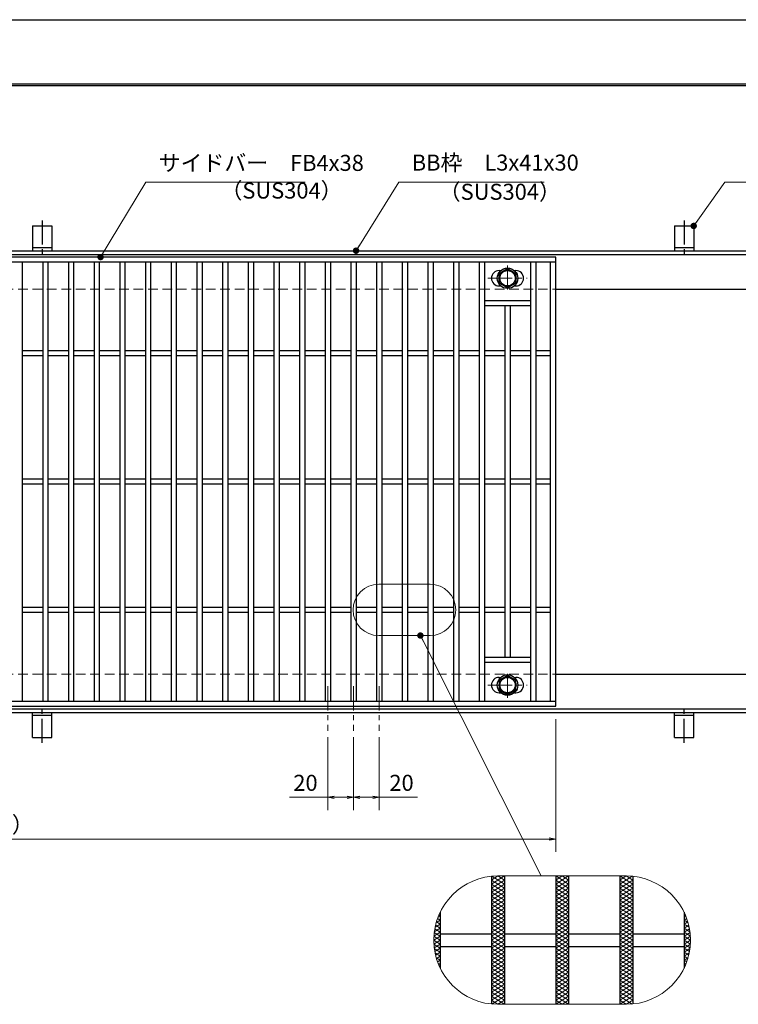
# Model space of a CAD drawing. Extents: x 0 to 2100, y 0 to 1485.
# Drawn here: x 837 to 1397, y 718 to 1485 of the extents above; entities that cross this region are included whole.
import ezdxf

# ---------------------------------------------------------------- set-up
doc = ezdxf.new("R2010")
doc.units = 0
doc.header["$LTSCALE"] = 15
doc.header["$MEASUREMENT"] = 0
for name, pattern in [('CENTER', [2, 1.25, -0.25, 0.25, -0.25]), ('DASHED', [0.75, 0.5, -0.25]), ('PHANTOM', [2.5, 1.25, -0.25, 0.25, -0.25, 0.25, -0.25])]:
    doc.linetypes.add(name, pattern=pattern)
doc.layers.get('0').update_dxf_attribs({"color": 5, "linetype": 'CONTINUOUS'})
doc.layers.get('DEFPOINTS').update_dxf_attribs({"color": 250, "linetype": 'CONTINUOUS'})
doc.layers.add('7-図\u3000枠', color=160, linetype='CONTINUOUS')
for name, color, linetype, lineweight in [('アンカー', 7, 'CONTINUOUS', 25), ('ハッチング', 253, 'CONTINUOUS', 15), ('中心線', 6, 'CENTER', 18), ('寸法注釈', 30, 'CONTINUOUS', 18), ('想像線', 252, 'PHANTOM', 15), ('枠', 7, 'CONTINUOUS', 25), ('溝開口', 254, 'DASHED', 18), ('締付部品', 7, 'CONTINUOUS', 25), ('蓋', 5, 'CONTINUOUS', 25)]:
    doc.layers.add(name, color=color, linetype=linetype, lineweight=lineweight)
doc.styles.add('BIGFONT', font='romans.shx', dxfattribs={"width": 0.7336, "bigfont": 'extfont.shx'})
doc.styles.get("Standard").update_dxf_attribs({"font": 'ROMANS.SHX', "width": 0.8, "height": 12.5, "bigfont": 'EXTFONT.SHX'})
doc.dimstyles.get("Standard").update_dxf_attribs({"dimscale": 5, "dimtxt": 12.5, "dimasz": 2, "dimexe": 0.5, "dimexo": 0.5, "dimgap": 0.5, "dimtad": 3, "dimdec": 4, "dimdsep": 46, "dimtxsty": 'Standard', "dimblk1": 'OPEN', "dimblk2": 'OPEN', "dimsah": 1, "dimcen": 0, "dimclrd": 30, "dimclre": 30, "dimclrt": 256, "dimadec": 4, "dimazin": 2, "dimtfac": 1, "dimtdec": 4, "dimtmove": 0, "dimatfit": 3, "dimldrblk": 'OPEN', "dimfxl": 0, "dimtolj": 1, "dimlwd": -1, "dimlwe": -1, "dimarcsym": 0})

# ---------------------------------------------------------------- blocks, each defined once
blk = doc.blocks.new('A$C5D7C781A')
at = {"layer": 'アンカー'}
for p, q in [((0, 23.76), (0, 4.45)), ((0, 23.76), (15, 23.76)), ((15, 23.76), (15, 4.45)), ((15, 6.75), (0, 6.75)), ((0, 4.45), (15, 4.45))]:
    blk.add_line(p, q, dxfattribs=at)
at = {"layer": 'アンカー', "color": 6, "linetype": 'CENTER'}
blk.add_line((7.5, 28.02), (7.5, 0), dxfattribs=at)
blk = doc.blocks.new('_OPEN')
at = {"color": 0, "linetype": 'ByBlock'}
for p, q in [((-1, 0.17), (0, 0)), ((0, 0), (-1, -0.17)), ((0, 0), (-1, 0))]:
    blk.add_line(p, q, dxfattribs=at)
blk = doc.blocks.new('*D131')
at = {"layer": 'DEFPOINTS', "color": 0}
for p in [(259.55, 949.98), (1254.55, 944.98), (1254.55, 846.45)]:
    blk.add_point(p, dxfattribs=at)
at = {"layer": '寸法注釈', "color": 30}
for p, q in [((259.55, 944.98), (259.55, 836.45)), ((1254.55, 939.98), (1254.55, 836.45)), ((264.55, 846.45), (1249.55, 846.45))]:
    blk.add_line(p, q, dxfattribs=at)
at = {"layer": '寸法注釈', "color": 30, "xscale": 5, "yscale": 5, "zscale": 5, "rotation": 180}
blk.add_blockref('_OPEN', (259.55, 846.45), dxfattribs=at)
at = {"layer": '寸法注釈', "color": 30, "xscale": 5, "yscale": 5, "zscale": 5}
blk.add_blockref('_OPEN', (1254.55, 846.45), dxfattribs=at)
at = {"layer": '寸法注釈', "color": 7, "insert": (757.05, 857.7), "char_height": 12.5, "attachment_point": 5, "style": 'BIGFONT'}
blk.add_mtext('\\A1;995（定尺蓋長さ寸法）', dxfattribs=at)
blk = doc.blocks.new('_Dot')
at = {"color": 0, "linetype": 'ByBlock', "lineweight": -2}
blk.add_line((-0.5, 0), (-1, 0), dxfattribs=at)
at = {"color": 0, "linetype": 'ByBlock', "const_width": 0.5}
blk.add_lwpolyline([(-0.25, 0, 1), (0.25, 0, 1)], format="xyb", close=True, dxfattribs=at)
blk = doc.blocks.new('*D144')
at = {"layer": 'DEFPOINTS', "color": 0}
for p in [(1077.05, 930.83), (1097.05, 930.83), (1077.05, 879.02)]:
    blk.add_point(p, dxfattribs=at)
at = {"layer": '寸法注釈', "color": 30}
for p, q in [((1077.05, 925.83), (1077.05, 869.02)), ((1097.05, 925.83), (1097.05, 869.02)), ((1077.05, 879.02), (1047.2, 879.02)), ((1092.05, 879.02), (1082.05, 879.02))]:
    blk.add_line(p, q, dxfattribs=at)
at = {"layer": '寸法注釈', "color": 30, "xscale": 5, "yscale": 5, "zscale": 5, "rotation": 180}
blk.add_blockref('_OPEN', (1077.05, 879.02), dxfattribs=at)
at = {"layer": '寸法注釈', "color": 30, "xscale": 5, "yscale": 5, "zscale": 5}
blk.add_blockref('_OPEN', (1097.05, 879.02), dxfattribs=at)
at = {"layer": '寸法注釈', "color": 7, "insert": (1059.63, 890.27), "char_height": 12.5, "attachment_point": 5, "style": 'BIGFONT'}
blk.add_mtext('\\A1;20', dxfattribs=at)
blk = doc.blocks.new('*D145')
at = {"layer": 'DEFPOINTS', "color": 0}
for p in [(1097.05, 930.83), (1117.05, 930.83), (1117.05, 879.02)]:
    blk.add_point(p, dxfattribs=at)
at = {"layer": '寸法注釈', "color": 30}
for p, q in [((1097.05, 925.83), (1097.05, 869.02)), ((1117.05, 925.83), (1117.05, 869.02)), ((1102.05, 879.02), (1112.05, 879.02)), ((1117.05, 879.02), (1146.9, 879.02))]:
    blk.add_line(p, q, dxfattribs=at)
at = {"layer": '寸法注釈', "color": 30, "xscale": 5, "yscale": 5, "zscale": 5, "rotation": 180}
blk.add_blockref('_OPEN', (1097.05, 879.02), dxfattribs=at)
at = {"layer": '寸法注釈', "color": 30, "xscale": 5, "yscale": 5, "zscale": 5}
blk.add_blockref('_OPEN', (1117.05, 879.02), dxfattribs=at)
at = {"layer": '寸法注釈', "color": 7, "insert": (1134.47, 890.27), "char_height": 12.5, "attachment_point": 5, "style": 'BIGFONT'}
blk.add_mtext('\\A1;20', dxfattribs=at)

msp = doc.modelspace()

# ---------------------------------------------------------------- linework, layer by layer
at = {"layer": '7-図\u3000枠', "color": 253}
for p, q in [((75, 1435), (2050, 1435)), ((76.25, 1433.75), (2048.75, 1433.75))]:
    msp.add_line(p, q, dxfattribs=at)
at = {"layer": 'DEFPOINTS'}
msp.add_line((0, 1485), (2100, 1485), dxfattribs=at)
at = {"layer": 'ハッチング'}
for p, q in [((1204.55, 811.41), (1214.55, 817.66)), ((1204.55, 814.53), (1209.55, 817.66)), ((1204.55, 808.28), (1214.55, 814.53)), ((1204.55, 814.53), (1214.55, 808.28)), ((1204.9, 817.44), (1214.55, 811.41)), ((1209.55, 817.66), (1214.55, 814.53)), ((1254.55, 811.41), (1264.55, 817.66)), ((1254.55, 817.66), (1264.55, 811.41)), ((1254.55, 814.53), (1259.55, 817.66)), ((1254.55, 808.28), (1264.55, 814.53)), ((1254.55, 814.53), (1264.55, 808.28)), ((1259.55, 817.66), (1264.55, 814.53)), ((1304.55, 817.66), (1314.55, 811.41)), ((1304.55, 814.53), (1309.55, 817.66)), ((1304.55, 811.41), (1314.2, 817.44)), ((1304.55, 808.28), (1314.55, 814.53)), ((1304.55, 814.53), (1314.55, 808.28)), ((1309.55, 817.66), (1314.55, 814.53)), ((1204.55, 805.16), (1214.55, 811.41)), ((1204.55, 811.41), (1214.55, 805.16)), ((1204.55, 802.03), (1214.55, 808.28)), ((1204.55, 808.28), (1214.55, 802.03)), ((1254.55, 805.16), (1264.55, 811.41)), ((1254.55, 811.41), (1264.55, 805.16)), ((1254.55, 802.03), (1264.55, 808.28)), ((1254.55, 808.28), (1264.55, 802.03)), ((1304.55, 805.16), (1314.55, 811.41)), ((1304.55, 811.41), (1314.55, 805.16)), ((1304.55, 802.03), (1314.55, 808.28)), ((1304.55, 808.28), (1314.55, 802.03)), ((1204.55, 805.16), (1214.55, 798.91)), ((1204.55, 798.91), (1214.55, 805.16)), ((1204.55, 802.03), (1214.55, 795.78)), ((1204.55, 795.78), (1214.55, 802.03)), ((1204.55, 798.91), (1214.55, 792.66)), ((1204.55, 792.66), (1214.55, 798.91)), ((1254.55, 805.16), (1264.55, 798.91)), ((1254.55, 798.91), (1264.55, 805.16)), ((1254.55, 802.03), (1264.55, 795.78)), ((1254.55, 795.78), (1264.55, 802.03)), ((1254.55, 798.91), (1264.55, 792.66)), ((1254.55, 792.66), (1264.55, 798.91)), ((1304.55, 805.16), (1314.55, 798.91)), ((1304.55, 798.91), (1314.55, 805.16)), ((1304.55, 802.03), (1314.55, 795.78)), ((1304.55, 795.78), (1314.55, 802.03)), ((1304.55, 798.91), (1314.55, 792.66)), ((1304.55, 792.66), (1314.55, 798.91)), ((1204.55, 795.78), (1214.55, 789.53)), ((1204.55, 789.53), (1214.55, 795.78)), ((1204.55, 792.66), (1214.55, 786.41)), ((1204.55, 786.41), (1214.55, 792.66)), ((1254.55, 795.78), (1264.55, 789.53)), ((1254.55, 789.53), (1264.55, 795.78)), ((1254.55, 792.66), (1264.55, 786.41)), ((1254.55, 786.41), (1264.55, 792.66)), ((1304.55, 795.78), (1314.55, 789.53)), ((1304.55, 789.53), (1314.55, 795.78)), ((1304.55, 792.66), (1314.55, 786.41)), ((1304.55, 786.41), (1314.55, 792.66)), ((1161.46, 781.35), (1164.55, 783.28)), ((1162.5, 784.57), (1164.55, 783.28)), ((1162.76, 785.29), (1164.55, 786.41)), ((1163.48, 787.08), (1164.55, 786.41)), ((1204.55, 789.53), (1214.55, 783.28)), ((1204.55, 783.28), (1214.55, 789.53)), ((1204.55, 780.16), (1214.55, 786.41)), ((1204.55, 786.41), (1214.55, 780.16)), ((1204.55, 777.03), (1214.55, 783.28)), ((1204.55, 783.28), (1214.55, 777.03)), ((1254.55, 789.53), (1264.55, 783.28)), ((1254.55, 783.28), (1264.55, 789.53)), ((1254.55, 780.16), (1264.55, 786.41)), ((1254.55, 786.41), (1264.55, 780.16)), ((1254.55, 777.03), (1264.55, 783.28)), ((1254.55, 783.28), (1264.55, 777.03)), ((1304.55, 789.53), (1314.55, 783.28)), ((1304.55, 783.28), (1314.55, 789.53)), ((1304.55, 780.16), (1314.55, 786.41)), ((1304.55, 786.41), (1314.55, 780.16)), ((1304.55, 777.03), (1314.55, 783.28)), ((1304.55, 783.28), (1314.55, 777.03)), ((1354.55, 786.41), (1355.62, 787.08)), ((1354.55, 786.41), (1356.34, 785.29)), ((1354.55, 783.28), (1356.6, 784.57)), ((1354.55, 783.28), (1357.64, 781.35)), ((1159.98, 774.18), (1164.55, 777.03)), ((1160.34, 776.54), (1164.55, 773.91)), ((1160.56, 777.67), (1164.55, 780.16)), ((1160.92, 779.3), (1164.55, 777.03)), ((1161.64, 781.98), (1164.55, 780.16)), ((1204.55, 773.91), (1214.55, 780.16)), ((1204.55, 780.16), (1214.55, 773.91)), ((1204.55, 770.78), (1214.55, 777.03)), ((1204.55, 777.03), (1214.55, 770.78)), ((1254.55, 773.91), (1264.55, 780.16)), ((1254.55, 780.16), (1264.55, 773.91)), ((1254.55, 770.78), (1264.55, 777.03)), ((1254.55, 777.03), (1264.55, 770.78)), ((1304.55, 773.91), (1314.55, 780.16)), ((1304.55, 780.16), (1314.55, 773.91)), ((1304.55, 770.78), (1314.55, 777.03)), ((1304.55, 777.03), (1314.55, 770.78)), ((1354.55, 780.16), (1357.46, 781.98)), ((1354.55, 780.16), (1358.54, 777.67)), ((1354.55, 777.03), (1358.18, 779.3)), ((1354.55, 777.03), (1359.12, 774.18)), ((1354.55, 773.91), (1358.76, 776.54)), ((1159.55, 767.66), (1164.55, 770.78)), ((1159.55, 767.66), (1164.55, 764.53)), ((1159.64, 770.73), (1164.55, 767.66)), ((1159.64, 764.59), (1164.55, 767.66)), ((1159.65, 770.85), (1164.55, 773.91)), ((1159.91, 773.68), (1164.55, 770.78)), ((1204.55, 767.66), (1214.55, 773.91)), ((1204.55, 773.91), (1214.55, 767.66)), ((1204.55, 764.53), (1214.55, 770.78)), ((1204.55, 770.78), (1214.55, 764.53)), ((1204.55, 761.41), (1214.55, 767.66)), ((1204.55, 767.66), (1214.55, 761.41)), ((1254.55, 767.66), (1264.55, 773.91)), ((1254.55, 773.91), (1264.55, 767.66)), ((1254.55, 764.53), (1264.55, 770.78)), ((1254.55, 770.78), (1264.55, 764.53)), ((1254.55, 761.41), (1264.55, 767.66)), ((1254.55, 767.66), (1264.55, 761.41)), ((1304.55, 767.66), (1314.55, 773.91)), ((1304.55, 773.91), (1314.55, 767.66)), ((1304.55, 764.53), (1314.55, 770.78)), ((1304.55, 770.78), (1314.55, 764.53)), ((1304.55, 761.41), (1314.55, 767.66)), ((1304.55, 767.66), (1314.55, 761.41)), ((1354.55, 773.91), (1359.45, 770.85)), ((1354.55, 770.78), (1359.19, 773.68)), ((1354.55, 770.78), (1359.55, 767.66)), ((1354.55, 767.66), (1359.46, 770.73)), ((1354.55, 764.53), (1359.55, 767.66)), ((1354.55, 767.66), (1359.46, 764.59)), ((1159.65, 764.47), (1164.55, 761.41)), ((1159.91, 761.64), (1164.55, 764.53)), ((1159.98, 761.14), (1164.55, 758.28)), ((1160.34, 758.78), (1164.55, 761.41)), ((1204.55, 758.28), (1214.55, 764.53)), ((1204.55, 764.53), (1214.55, 758.28)), ((1204.55, 755.16), (1214.55, 761.41)), ((1204.55, 761.41), (1214.55, 755.16)), ((1254.55, 758.28), (1264.55, 764.53)), ((1254.55, 764.53), (1264.55, 758.28)), ((1254.55, 755.16), (1264.55, 761.41)), ((1254.55, 761.41), (1264.55, 755.16)), ((1304.55, 758.28), (1314.55, 764.53)), ((1304.55, 764.53), (1314.55, 758.28)), ((1304.55, 755.16), (1314.55, 761.41)), ((1304.55, 761.41), (1314.55, 755.16)), ((1354.55, 764.53), (1359.19, 761.64)), ((1354.55, 761.41), (1359.45, 764.47)), ((1354.55, 761.41), (1358.76, 758.78)), ((1354.55, 758.28), (1359.12, 761.14)), ((1160.56, 757.65), (1164.55, 755.16)), ((1160.92, 756.02), (1164.55, 758.28)), ((1161.46, 753.96), (1164.55, 752.03)), ((1161.64, 753.34), (1164.55, 755.16)), ((1162.5, 750.75), (1164.55, 752.03)), ((1204.55, 752.03), (1214.55, 758.28)), ((1204.55, 758.28), (1214.55, 752.03)), ((1204.55, 748.91), (1214.55, 755.16)), ((1204.55, 755.16), (1214.55, 748.91)), ((1204.55, 745.78), (1214.55, 752.03)), ((1204.55, 752.03), (1214.55, 745.78)), ((1254.55, 752.03), (1264.55, 758.28)), ((1254.55, 758.28), (1264.55, 752.03)), ((1254.55, 748.91), (1264.55, 755.16)), ((1254.55, 755.16), (1264.55, 748.91)), ((1254.55, 745.78), (1264.55, 752.03)), ((1254.55, 752.03), (1264.55, 745.78)), ((1304.55, 752.03), (1314.55, 758.28)), ((1304.55, 758.28), (1314.55, 752.03)), ((1304.55, 748.91), (1314.55, 755.16)), ((1304.55, 755.16), (1314.55, 748.91)), ((1304.55, 745.78), (1314.55, 752.03)), ((1304.55, 752.03), (1314.55, 745.78)), ((1354.55, 758.28), (1358.18, 756.02)), ((1354.55, 755.16), (1358.54, 757.65)), ((1354.55, 755.16), (1357.46, 753.34)), ((1354.55, 752.03), (1357.64, 753.96)), ((1354.55, 752.03), (1356.6, 750.75)), ((1162.76, 750.03), (1164.55, 748.91)), ((1163.48, 748.24), (1164.55, 748.91)), ((1204.55, 742.66), (1214.55, 748.91)), ((1204.55, 748.91), (1214.55, 742.66)), ((1204.55, 745.78), (1214.55, 739.53)), ((1204.55, 739.53), (1214.55, 745.78)), ((1254.55, 742.66), (1264.55, 748.91)), ((1254.55, 748.91), (1264.55, 742.66)), ((1254.55, 745.78), (1264.55, 739.53)), ((1254.55, 739.53), (1264.55, 745.78)), ((1304.55, 742.66), (1314.55, 748.91)), ((1304.55, 748.91), (1314.55, 742.66)), ((1304.55, 745.78), (1314.55, 739.53)), ((1304.55, 739.53), (1314.55, 745.78)), ((1354.55, 748.91), (1356.34, 750.03)), ((1354.55, 748.91), (1355.62, 748.24)), ((1204.55, 742.66), (1214.55, 736.41)), ((1204.55, 736.41), (1214.55, 742.66)), ((1204.55, 739.53), (1214.55, 733.28)), ((1204.55, 733.28), (1214.55, 739.53)), ((1254.55, 742.66), (1264.55, 736.41)), ((1254.55, 736.41), (1264.55, 742.66)), ((1254.55, 739.53), (1264.55, 733.28)), ((1254.55, 733.28), (1264.55, 739.53)), ((1304.55, 742.66), (1314.55, 736.41)), ((1304.55, 736.41), (1314.55, 742.66)), ((1304.55, 739.53), (1314.55, 733.28)), ((1304.55, 733.28), (1314.55, 739.53)), ((1204.55, 736.41), (1214.55, 730.16)), ((1204.55, 730.16), (1214.55, 736.41)), ((1204.55, 733.28), (1214.55, 727.03)), ((1204.55, 727.03), (1214.55, 733.28)), ((1204.55, 730.16), (1214.55, 723.91)), ((1204.55, 723.91), (1214.55, 730.16)), ((1254.55, 736.41), (1264.55, 730.16)), ((1254.55, 730.16), (1264.55, 736.41)), ((1254.55, 733.28), (1264.55, 727.03)), ((1254.55, 727.03), (1264.55, 733.28)), ((1254.55, 730.16), (1264.55, 723.91)), ((1254.55, 723.91), (1264.55, 730.16)), ((1304.55, 736.41), (1314.55, 730.16)), ((1304.55, 730.16), (1314.55, 736.41)), ((1304.55, 733.28), (1314.55, 727.03)), ((1304.55, 727.03), (1314.55, 733.28)), ((1304.55, 730.16), (1314.55, 723.91)), ((1304.55, 723.91), (1314.55, 730.16)), ((1204.55, 727.03), (1214.55, 720.78)), ((1204.55, 720.78), (1214.55, 727.03)), ((1204.55, 723.91), (1214.55, 717.66)), ((1204.9, 717.88), (1214.55, 723.91)), ((1254.55, 727.03), (1264.55, 720.78)), ((1254.55, 720.78), (1264.55, 727.03)), ((1254.55, 723.91), (1264.55, 717.66)), ((1254.55, 717.66), (1264.55, 723.91)), ((1304.55, 727.03), (1314.55, 720.78)), ((1304.55, 720.78), (1314.55, 727.03)), ((1304.55, 723.91), (1314.2, 717.88)), ((1304.55, 717.66), (1314.55, 723.91)), ((1204.55, 720.78), (1209.55, 717.66)), ((1209.55, 717.66), (1214.55, 720.78)), ((1254.55, 720.78), (1259.55, 717.66)), ((1259.55, 717.66), (1264.55, 720.78)), ((1304.55, 720.78), (1309.55, 717.66)), ((1309.55, 717.66), (1314.55, 720.78))]:
    msp.add_line(p, q, dxfattribs=at)
at = {"layer": '中心線'}
for p, q in [((1217.05, 1293.37), (1217.05, 1273.58)), ((1201.8, 1283.48), (1232.3, 1283.48)), ((1217.05, 956.58), (1217.05, 976.37)), ((1077.05, 965.47), (1077.05, 930.83)), ((1097.05, 965.47), (1097.05, 930.83)), ((1117.05, 965.47), (1117.05, 930.83)), ((1201.8, 966.47), (1232.3, 966.47))]:
    msp.add_line(p, q, dxfattribs=at)
at = {"layer": '想像線', "linetype": 'ByBlock'}
for p, q in [((1156.69, 1045.06), (1116.69, 1045.06)), ((1156.69, 1005.06), (1116.69, 1005.06)), ((1309.55, 817.66), (1209.55, 817.66)), ((1309.55, 717.66), (1209.55, 717.66))]:
    msp.add_line(p, q, dxfattribs=at)
for centre, radius, start, end in [((1116.69, 1025.06), 20, 90, 270), ((1156.69, 1025.06), 20, 270, 90), ((1209.55, 767.66), 50, 90, 270), ((1309.55, 767.66), 50, 270, 90)]:
    msp.add_arc(centre, radius, start, end, dxfattribs=at)
at = {"layer": '枠'}
for p, q in [((254.55, 1304.98), (1459.55, 1304.98)), ((257.55, 1301.98), (1457.71, 1301.98)), ((1254.55, 1274.98), (1459.55, 1274.98)), ((1254.55, 974.98), (1459.55, 974.98)), ((254.55, 944.98), (1459.55, 944.98)), ((257.55, 947.98), (1461.39, 947.98))]:
    msp.add_line(p, q, dxfattribs=at)
at = {"layer": '溝開口'}
for p, q in [((284.55, 1274.98), (1254.55, 1274.98)), ((284.55, 974.98), (1254.55, 974.98))]:
    msp.add_line(p, q, dxfattribs=at)
at = {"layer": '締付部品'}
for p, q in [((1210.55, 1287.23), (1217.05, 1290.98)), ((1217.05, 1290.98), (1223.55, 1287.23)), ((1210.55, 1279.73), (1210.55, 1287.23)), ((1223.55, 1287.23), (1223.55, 1279.73)), ((1217.05, 1275.97), (1210.55, 1279.73)), ((1223.55, 1279.73), (1217.05, 1275.97)), ((1217.05, 973.98), (1210.55, 970.22)), ((1210.55, 970.22), (1210.55, 962.72)), ((1223.55, 970.22), (1217.05, 973.98)), ((1223.55, 962.72), (1223.55, 970.22)), ((1210.55, 962.72), (1217.05, 958.97)), ((1217.05, 958.97), (1223.55, 962.72))]:
    msp.add_line(p, q, dxfattribs=at)
for centre, radius in [((1217.05, 1283.48), 8), ((1217.05, 1283.48), 6.5), ((1217.05, 1283.48), 5.99), ((1217.05, 966.48), 8), ((1217.05, 966.47), 6.5), ((1217.05, 966.47), 5.99)]:
    msp.add_circle(centre, radius, dxfattribs=at)
at = {"layer": '蓋'}
for p, q in [((1254.55, 1299.98), (259.55, 1299.98)), ((1254.55, 949.98), (1254.55, 1299.98)), ((1254.55, 1295.98), (259.55, 1295.98)), ((839.05, 1295.98), (839.05, 953.98)), ((855.05, 1295.98), (855.05, 953.98)), ((859.05, 1295.98), (859.05, 953.98)), ((875.05, 1295.98), (875.05, 953.98)), ((879.05, 1295.98), (879.05, 953.98)), ((895.05, 1295.98), (895.05, 953.98)), ((899.05, 1295.98), (899.05, 953.98)), ((915.05, 1295.98), (915.05, 953.98)), ((919.05, 1295.98), (919.05, 953.98)), ((935.05, 1295.98), (935.05, 953.98)), ((939.05, 1295.98), (939.05, 953.98)), ((955.05, 1295.98), (955.05, 953.98)), ((959.05, 1295.98), (959.05, 953.98)), ((975.05, 1295.98), (975.05, 953.98)), ((979.05, 1295.98), (979.05, 953.98)), ((995.05, 1295.98), (995.05, 953.98)), ((999.05, 1295.98), (999.05, 953.98)), ((1015.05, 1295.98), (1015.05, 953.98)), ((1019.05, 1295.98), (1019.05, 953.98)), ((1035.05, 1295.98), (1035.05, 953.98)), ((1039.05, 1295.98), (1039.05, 953.98)), ((1055.05, 1295.98), (1055.05, 953.98)), ((1059.05, 1295.98), (1059.05, 953.98)), ((1075.05, 1295.98), (1075.05, 953.98)), ((1079.05, 1295.98), (1079.05, 953.98)), ((1095.05, 1295.98), (1095.05, 953.98)), ((1099.05, 1295.98), (1099.05, 953.98)), ((1115.05, 1295.98), (1115.05, 953.98)), ((1119.05, 1295.98), (1119.05, 953.98)), ((1135.05, 1295.98), (1135.05, 953.98)), ((1139.05, 1295.98), (1139.05, 953.98)), ((1155.05, 1295.98), (1155.05, 953.98)), ((1159.05, 1295.98), (1159.05, 953.98)), ((1175.05, 1295.98), (1175.05, 953.98)), ((1179.05, 1295.98), (1179.05, 953.98)), ((1195.05, 1295.98), (1195.05, 953.98)), ((1199.05, 1295.98), (1199.05, 953.98)), ((1210.55, 1289.48), (1211.76, 1289.48)), ((1222.34, 1289.48), (1223.55, 1289.48)), ((1235.05, 1295.98), (1235.05, 953.98)), ((1239.05, 1295.98), (1239.05, 953.98)), ((1250.55, 953.98), (1250.55, 1295.98)), ((1210.55, 1277.48), (1211.76, 1277.48)), ((1222.34, 1277.48), (1223.55, 1277.48)), ((1235.05, 1265.98), (1199.05, 1265.98)), ((1235.05, 1261.98), (1199.05, 1261.98)), ((1215.05, 1261.98), (1215.05, 987.98)), ((1219.05, 1261.98), (1219.05, 987.98)), ((855.05, 1226.98), (839.05, 1226.98)), ((855.05, 1222.98), (839.05, 1222.98)), ((875.05, 1226.98), (859.05, 1226.98)), ((875.05, 1222.98), (859.05, 1222.98)), ((895.05, 1226.98), (879.05, 1226.98)), ((895.05, 1222.98), (879.05, 1222.98)), ((915.05, 1226.98), (899.05, 1226.98)), ((915.05, 1222.98), (899.05, 1222.98)), ((935.05, 1226.98), (919.05, 1226.98)), ((935.05, 1222.98), (919.05, 1222.98)), ((955.05, 1226.98), (939.05, 1226.98)), ((955.05, 1222.98), (939.05, 1222.98)), ((975.05, 1226.98), (959.05, 1226.98)), ((975.05, 1222.98), (959.05, 1222.98)), ((995.05, 1226.98), (979.05, 1226.98)), ((995.05, 1222.98), (979.05, 1222.98)), ((1015.05, 1226.98), (999.05, 1226.98)), ((1015.05, 1222.98), (999.05, 1222.98)), ((1035.05, 1226.98), (1019.05, 1226.98)), ((1035.05, 1222.98), (1019.05, 1222.98)), ((1055.05, 1226.98), (1039.05, 1226.98)), ((1055.05, 1222.98), (1039.05, 1222.98)), ((1075.05, 1226.98), (1059.05, 1226.98)), ((1075.05, 1222.98), (1059.05, 1222.98)), ((1095.05, 1226.98), (1079.05, 1226.98)), ((1095.05, 1222.98), (1079.05, 1222.98)), ((1115.05, 1226.98), (1099.05, 1226.98)), ((1115.05, 1222.98), (1099.05, 1222.98)), ((1135.05, 1226.98), (1119.05, 1226.98)), ((1135.05, 1222.98), (1119.05, 1222.98)), ((1155.05, 1226.98), (1139.05, 1226.98)), ((1155.05, 1222.98), (1139.05, 1222.98)), ((1175.05, 1226.98), (1159.05, 1226.98)), ((1175.05, 1222.98), (1159.05, 1222.98)), ((1195.05, 1226.98), (1179.05, 1226.98)), ((1195.05, 1222.98), (1179.05, 1222.98)), ((1215.05, 1226.98), (1199.05, 1226.98)), ((1215.05, 1222.98), (1199.05, 1222.98)), ((1235.05, 1226.98), (1219.05, 1226.98)), ((1235.05, 1222.98), (1219.05, 1222.98)), ((1250.55, 1226.98), (1239.05, 1226.98)), ((1250.55, 1222.98), (1239.05, 1222.98)), ((855.05, 1126.98), (839.05, 1126.98)), ((855.05, 1122.98), (839.05, 1122.98)), ((875.05, 1126.98), (859.05, 1126.98)), ((875.05, 1122.98), (859.05, 1122.98)), ((895.05, 1126.98), (879.05, 1126.98)), ((895.05, 1122.98), (879.05, 1122.98)), ((915.05, 1126.98), (899.05, 1126.98)), ((915.05, 1122.98), (899.05, 1122.98)), ((935.05, 1126.98), (919.05, 1126.98)), ((935.05, 1122.98), (919.05, 1122.98)), ((955.05, 1126.98), (939.05, 1126.98)), ((955.05, 1122.98), (939.05, 1122.98)), ((975.05, 1126.98), (959.05, 1126.98)), ((975.05, 1122.98), (959.05, 1122.98)), ((995.05, 1126.98), (979.05, 1126.98)), ((995.05, 1122.98), (979.05, 1122.98)), ((1015.05, 1126.98), (999.05, 1126.98)), ((1015.05, 1122.98), (999.05, 1122.98)), ((1035.05, 1126.98), (1019.05, 1126.98)), ((1035.05, 1122.98), (1019.05, 1122.98)), ((1055.05, 1126.98), (1039.05, 1126.98)), ((1055.05, 1122.98), (1039.05, 1122.98)), ((1075.05, 1126.98), (1059.05, 1126.98)), ((1075.05, 1122.98), (1059.05, 1122.98)), ((1095.05, 1126.98), (1079.05, 1126.98)), ((1095.05, 1122.98), (1079.05, 1122.98)), ((1115.05, 1126.98), (1099.05, 1126.98)), ((1115.05, 1122.98), (1099.05, 1122.98)), ((1135.05, 1126.98), (1119.05, 1126.98)), ((1135.05, 1122.98), (1119.05, 1122.98)), ((1155.05, 1126.98), (1139.05, 1126.98)), ((1155.05, 1122.98), (1139.05, 1122.98)), ((1175.05, 1126.98), (1159.05, 1126.98)), ((1175.05, 1122.98), (1159.05, 1122.98)), ((1195.05, 1126.98), (1179.05, 1126.98)), ((1195.05, 1122.98), (1179.05, 1122.98)), ((1215.05, 1126.98), (1199.05, 1126.98)), ((1215.05, 1122.98), (1199.05, 1122.98)), ((1235.05, 1126.98), (1219.05, 1126.98)), ((1235.05, 1122.98), (1219.05, 1122.98)), ((1250.55, 1126.98), (1239.05, 1126.98)), ((1250.55, 1122.98), (1239.05, 1122.98)), ((855.05, 1026.98), (839.05, 1026.98)), ((855.05, 1022.98), (839.05, 1022.98)), ((875.05, 1026.98), (859.05, 1026.98)), ((875.05, 1022.98), (859.05, 1022.98)), ((895.05, 1026.98), (879.05, 1026.98)), ((895.05, 1022.98), (879.05, 1022.98)), ((915.05, 1026.98), (899.05, 1026.98)), ((915.05, 1022.98), (899.05, 1022.98)), ((935.05, 1026.98), (919.05, 1026.98)), ((935.05, 1022.98), (919.05, 1022.98)), ((955.05, 1026.98), (939.05, 1026.98)), ((955.05, 1022.98), (939.05, 1022.98)), ((975.05, 1026.98), (959.05, 1026.98)), ((975.05, 1022.98), (959.05, 1022.98)), ((995.05, 1026.98), (979.05, 1026.98)), ((995.05, 1022.98), (979.05, 1022.98)), ((1015.05, 1026.98), (999.05, 1026.98)), ((1015.05, 1022.98), (999.05, 1022.98)), ((1035.05, 1026.98), (1019.05, 1026.98)), ((1035.05, 1022.98), (1019.05, 1022.98)), ((1055.05, 1026.98), (1039.05, 1026.98)), ((1055.05, 1022.98), (1039.05, 1022.98)), ((1075.05, 1026.98), (1059.05, 1026.98)), ((1075.05, 1022.98), (1059.05, 1022.98)), ((1095.05, 1026.98), (1079.05, 1026.98)), ((1095.05, 1022.98), (1079.05, 1022.98)), ((1115.05, 1026.98), (1099.05, 1026.98)), ((1115.05, 1022.98), (1099.05, 1022.98)), ((1135.05, 1026.98), (1119.05, 1026.98)), ((1135.05, 1022.98), (1119.05, 1022.98)), ((1155.05, 1026.98), (1139.05, 1026.98)), ((1155.05, 1022.98), (1139.05, 1022.98)), ((1175.05, 1026.98), (1159.05, 1026.98)), ((1175.05, 1022.98), (1159.05, 1022.98)), ((1195.05, 1026.98), (1179.05, 1026.98)), ((1195.05, 1022.98), (1179.05, 1022.98)), ((1215.05, 1026.98), (1199.05, 1026.98)), ((1215.05, 1022.98), (1199.05, 1022.98)), ((1235.05, 1026.98), (1219.05, 1026.98)), ((1235.05, 1022.98), (1219.05, 1022.98)), ((1250.55, 1026.98), (1239.05, 1026.98)), ((1250.55, 1022.98), (1239.05, 1022.98)), ((1235.05, 987.98), (1199.05, 987.98)), ((1235.05, 983.98), (1199.05, 983.98)), ((1210.55, 972.47), (1211.76, 972.47)), ((1222.34, 972.47), (1223.55, 972.47)), ((1210.55, 960.47), (1211.76, 960.47)), ((1222.34, 960.47), (1223.55, 960.47)), ((259.55, 953.98), (1254.55, 953.98)), ((259.55, 949.98), (1254.55, 949.98)), ((1204.55, 817.41), (1204.55, 717.91)), ((1204.55, 817.41), (1204.55, 717.91)), ((1214.55, 817.66), (1214.55, 717.66)), ((1214.55, 817.66), (1214.55, 717.66)), ((1254.55, 817.66), (1254.55, 717.66)), ((1254.55, 817.66), (1254.55, 717.66)), ((1264.55, 817.66), (1264.55, 717.66)), ((1264.55, 817.66), (1264.55, 717.66)), ((1304.55, 817.66), (1304.55, 717.66)), ((1304.55, 817.66), (1304.55, 717.66)), ((1314.55, 817.41), (1314.55, 717.91)), ((1314.55, 817.41), (1314.55, 717.91)), ((1164.55, 789.45), (1164.55, 745.86)), ((1164.55, 789.45), (1164.55, 745.86)), ((1354.55, 789.45), (1354.55, 745.86)), ((1354.55, 789.45), (1354.55, 745.86)), ((1164.55, 772.66), (1204.55, 772.66)), ((1214.55, 772.66), (1254.55, 772.66)), ((1264.55, 772.66), (1304.55, 772.66)), ((1314.55, 772.66), (1354.55, 772.66)), ((1164.55, 762.66), (1204.55, 762.66)), ((1214.55, 762.66), (1254.55, 762.66)), ((1264.55, 762.66), (1304.55, 762.66)), ((1314.55, 762.66), (1354.55, 762.66))]:
    msp.add_line(p, q, dxfattribs=at)
for centre, start, end in [((1210.55, 1283.48), 90, 270), ((1223.55, 1283.48), 270, 90), ((1210.55, 966.47), 90, 270), ((1223.55, 966.47), 270, 90)]:
    msp.add_arc(centre, 6, start, end, dxfattribs=at)

# ---------------------------------------------------------------- block references
at = {"layer": 'アンカー'}
for p in [(847.05, 1300.52), (1347.05, 1300.52)]:
    msp.add_blockref('A$C5D7C781A', p, dxfattribs=at)
at = {"layer": 'アンカー', "xscale": -1, "rotation": 180}
for p in [(847.05, 949.43), (1347.05, 949.43)]:
    msp.add_blockref('A$C5D7C781A', p, dxfattribs=at)

# ---------------------------------------------------------------- texts
at = {"layer": '寸法注釈', "color": 7, "char_height": 12.5, "attachment_point": 7, "style": 'BIGFONT'}
for s, insert in [('BB枠\u3000L3x41x30', (1142.45, 1363.47)), ('サイドバー\u3000FB4x38', (945.3, 1363.25)), ('（SUS304）', (993.42, 1341.69)), ('（SUS304）', (1163.46, 1340.73))]:
    msp.add_mtext(s, dxfattribs=dict(at, insert=insert))

# ---------------------------------------------------------------- dimensions: what is measured, and where the dimension line sits
at = {"layer": '寸法注釈'}
dim = msp.add_linear_dim(base=(1254.55, 846.45), p1=(259.55, 949.98), p2=(1254.55, 944.98), text='<>（定尺蓋長さ寸法）', dimstyle='Standard', override={"dimscale": 5, "dimtxt": 2.5, "dimasz": 1, "dimexe": 2, "dimexo": 1, "dimgap": 1, "dimtad": 3, "dimtih": 0, "dimtoh": 0, "dimdec": 1, "dimzin": 8, "dimtxsty": 'BIGFONT', "dimblk": 'Dot', "dimcen": -0.09, "dimclrd": 30, "dimclre": 30, "dimclrt": 7, "dimadec": 1, "dimtdec": 1, "dimtofl": 1, "dimldrblk": 'Dot', "dimtvp": 1, "dimtzin": 8}, dxfattribs=at)
dim.commit()
dim.dimension.update_dxf_attribs({"geometry": '*D131', "text_midpoint": (757.05, 857.7)})
for base, p2, picture, middle in [((1077.05, 879.02), (1077.05, 930.83), '*D144', (1059.63, 890.27)), ((1117.05, 879.02), (1117.05, 930.83), '*D145', (1134.47, 890.27))]:
    dim = msp.add_linear_dim(base=base, p1=(1097.05, 930.83), p2=p2, dimstyle='Standard', override={"dimscale": 5, "dimtxt": 2.5, "dimasz": 1, "dimexe": 2, "dimexo": 1, "dimgap": 1, "dimtad": 3, "dimtih": 0, "dimtoh": 0, "dimdec": 1, "dimzin": 8, "dimtxsty": 'BIGFONT', "dimblk": 'Dot', "dimcen": -0.09, "dimclrd": 30, "dimclre": 30, "dimclrt": 7, "dimadec": 1, "dimtdec": 1, "dimtofl": 1, "dimldrblk": 'Dot', "dimtvp": 1, "dimtzin": 8}, dxfattribs=at)
    dim.commit()
    dim.dimension.update_dxf_attribs({"geometry": picture, "text_midpoint": middle})

# ---------------------------------------------------------------- leaders
at = {"layer": '寸法注釈', "annotation_type": 0, "has_hookline": 1, "hookline_direction": 0}
for points, override, text_width in [([(900.02, 1299.98), (935.3, 1358.25), (940.3, 1358.25)], {"dimscale": 5, "dimtxt": 2.5, "dimasz": 1, "dimexe": 2, "dimexo": 1, "dimgap": 1, "dimtad": 3, "dimtih": 0, "dimtoh": 0, "dimdec": 1, "dimzin": 8, "dimtxsty": 'BIGFONT', "dimcen": -0.09, "dimclrd": 30, "dimclre": 30, "dimclrt": 7, "dimadec": 1, "dimtdec": 1, "dimtofl": 1, "dimldrblk": 'Dot', "dimtvp": 1, "dimtzin": 8}, 114.14), ([(1099.08, 1304.98), (1132.45, 1358.47), (1137.45, 1358.47)], {"dimscale": 5, "dimtxt": 2.5, "dimasz": 1, "dimexe": 2, "dimexo": 1, "dimgap": 1, "dimtad": 3, "dimtih": 0, "dimtoh": 0, "dimdec": 1, "dimlfac": 0.2, "dimzin": 8, "dimtxsty": 'BIGFONT', "dimcen": -0.09, "dimclrd": 30, "dimclre": 30, "dimclrt": 7, "dimadec": 1, "dimtdec": 1, "dimtofl": 1, "dimldrblk": 'Dot', "dimtvp": 1, "dimtzin": 8}, 103.23), ([(1362.05, 1324.28), (1386.42, 1358.47), (1391.42, 1358.47)], {"dimscale": 5, "dimtxt": 2.5, "dimasz": 1, "dimexe": 2, "dimexo": 1, "dimgap": 1, "dimtad": 3, "dimtih": 0, "dimtoh": 0, "dimdec": 1, "dimlfac": 0.2, "dimzin": 8, "dimtxsty": 'BIGFONT', "dimcen": -0.09, "dimclrd": 30, "dimclre": 30, "dimclrt": 7, "dimadec": 1, "dimtdec": 1, "dimtofl": 1, "dimldrblk": 'Dot', "dimtvp": 1, "dimtzin": 8}, 39.13)]:
    msp.add_leader(points, dimstyle='Standard', override=override, dxfattribs=dict(at, text_width=text_width))
at = {"layer": '寸法注釈'}
msp.add_leader([(1149.16, 1005.06), (1243.14, 817.66)], dimstyle='Standard', override={"dimscale": 5, "dimtxt": 2.5, "dimasz": 1, "dimexe": 2, "dimexo": 1, "dimgap": 1, "dimtad": 3, "dimtih": 0, "dimtoh": 0, "dimdec": 1, "dimzin": 8, "dimtxsty": 'BIGFONT', "dimcen": -0.09, "dimclrd": 30, "dimclre": 30, "dimclrt": 7, "dimadec": 1, "dimtdec": 1, "dimtofl": 1, "dimldrblk": 'Dot', "dimtvp": 1, "dimtzin": 8}, dxfattribs=at)

doc.saveas('drawing.dxf')
